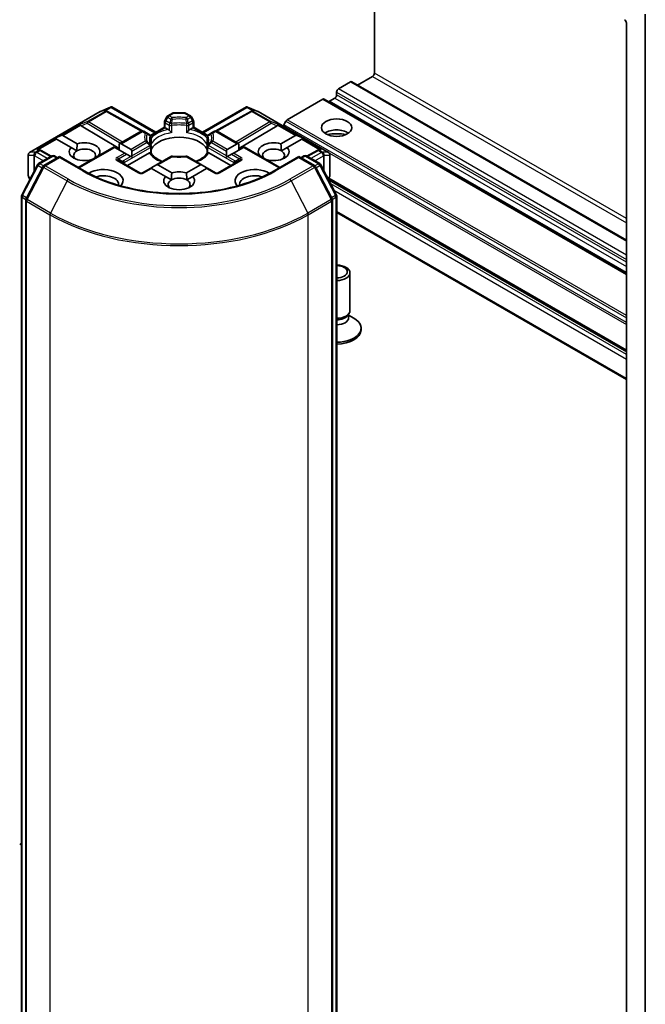
# Model space of a CAD drawing. Units: millimetres. Extents: x 7 to 7682, y 4 to 1690.
# Drawn here: x 159 to 168, y 51 to 65 of the extents above; entities that cross this region are included whole.
import ezdxf

# ---------------------------------------------------------------- set-up
doc = ezdxf.new("R2010")
doc.units = ezdxf.units.MM
doc.header["$LTSCALE"] = 0.5
doc.layers.add('Visible (ISO)', color=7, linetype='Continuous', lineweight=35)
doc.layers.add('Visible Narrow (ISO)', color=7, linetype='Continuous', lineweight=25)

msp = doc.modelspace()

# ---------------------------------------------------------------- linework, layer by layer
at = {"layer": 'Visible (ISO)'}
for p, q in [((164.2353, 64.4186), (164.2353, 76.7681)), ((168.036, 43.4763), (168.036, 65.2444)), ((167.7708, 65.1228), (167.7708, 43.9041)), ((163.7314, 64.1991), (163.8994, 64.2961)), ((167.7708, 62.0736), (163.9181, 64.2979)), ((163.9988, 64.2514), (164.2087, 64.3726)), ((163.7049, 64.1124), (163.7049, 64.1532)), ((163.0132, 63.764), (163.5127, 64.0524)), ((167.7708, 61.6067), (163.5315, 64.0543)), ((163.6054, 64.0243), (163.6784, 64.0664)), ((159.3981, 63.3072), (160.3877, 63.8786)), ((160.3914, 63.8804), (160.5343, 63.943)), ((160.4764, 63.8888), (160.4896, 63.8822)), ((160.491, 63.8814), (160.9818, 63.6077)), ((160.5436, 63.9468), (160.5436, 63.9372)), ((160.5509, 63.9456), (161.1682, 63.5892)), ((161.3372, 63.8195), (161.4036, 63.8578)), ((161.5681, 63.8629), (161.4224, 63.8629)), ((161.5868, 63.8578), (161.6532, 63.8195)), ((161.8223, 63.5892), (162.4395, 63.9456)), ((162.4994, 63.8814), (162.0086, 63.6077)), ((162.4469, 63.9468), (162.4469, 63.9372)), ((162.4561, 63.943), (162.599, 63.8804)), ((162.5008, 63.8822), (162.514, 63.8888)), ((162.6028, 63.8786), (163.5924, 63.3072)), ((161.2898, 63.6594), (161.2898, 63.7374)), ((161.3235, 63.8058), (161.2948, 63.7561)), ((161.6956, 63.7561), (161.667, 63.8058)), ((161.7007, 63.7374), (161.7007, 63.6594)), ((162.9945, 63.7443), (162.9658, 63.6946)), ((160.1208, 63.6815), (160.6555, 63.3619)), ((160.6555, 63.4259), (160.9617, 63.6027)), ((161.0398, 63.5792), (160.9992, 63.6027)), ((161.0844, 63.5535), (161.0398, 63.5792)), ((161.0935, 63.5461), (161.2898, 63.6594)), ((161.3008, 63.6531), (161.2898, 63.6594)), ((161.3008, 63.6531), (161.3434, 63.6285)), ((161.647, 63.6285), (161.6897, 63.6531)), ((161.7007, 63.6594), (161.6897, 63.6531)), ((161.7007, 63.6594), (161.8969, 63.5461)), ((161.9506, 63.5792), (161.906, 63.5535)), ((161.9913, 63.6027), (161.9506, 63.5792)), ((162.0288, 63.6027), (162.3349, 63.4259)), ((162.8697, 63.6815), (162.3349, 63.3619)), ((159.751, 63.5068), (159.8418, 63.5442)), ((159.751, 63.5068), (159.764, 63.4993)), ((159.7746, 63.4932), (159.764, 63.4993)), ((159.9789, 63.3753), (159.7746, 63.4932)), ((159.863, 63.5442), (160.0672, 63.4263)), ((160.6555, 63.4259), (160.6555, 63.3418)), ((160.682, 63.4286), (160.8213, 63.3481)), ((161.1032, 63.521), (161.1032, 63.4294)), ((161.8873, 63.4294), (161.8873, 63.521)), ((162.1691, 63.3481), (162.3084, 63.4286)), ((162.3349, 63.3418), (162.3349, 63.4259)), ((162.9232, 63.4263), (163.1275, 63.5442)), ((163.2158, 63.4932), (163.0116, 63.3753)), ((163.2394, 63.5068), (163.1487, 63.5442)), ((163.2265, 63.4993), (163.2158, 63.4932)), ((163.2394, 63.5068), (163.2265, 63.4993)), ((159.5351, 63.3453), (159.5577, 63.3339)), ((159.7024, 63.2533), (159.5591, 63.3332)), ((159.9789, 63.3753), (160.0607, 63.328)), ((160.081, 63.0942), (160.5827, 63.3839)), ((160.5937, 63.3775), (160.5827, 63.3839)), ((160.7329, 63.2971), (160.5937, 63.3775)), ((160.7594, 63.2818), (160.7329, 63.2971)), ((160.8168, 63.2487), (160.7594, 63.2818)), ((160.7704, 63.1224), (161.0782, 63.3001)), ((160.8323, 63.3239), (160.8323, 63.2577)), ((161.1032, 63.3924), (161.1032, 63.3013)), ((161.8873, 63.3013), (161.8873, 63.3924)), ((161.9122, 63.3001), (162.22, 63.1224)), ((162.1581, 63.2577), (162.1581, 63.3239)), ((162.231, 63.2818), (162.1737, 63.2487)), ((162.2575, 63.2971), (162.231, 63.2818)), ((162.3968, 63.3775), (162.2575, 63.2971)), ((162.4078, 63.3839), (162.3968, 63.3775)), ((162.4078, 63.3839), (162.9094, 63.0942)), ((162.9297, 63.328), (163.0116, 63.3753)), ((163.4313, 63.3332), (163.288, 63.2533)), ((163.4327, 63.3339), (163.4554, 63.3453)), ((159.3793, 63.2747), (159.3793, 62.9838)), ((159.5211, 63.1486), (159.7087, 63.2569)), ((159.8158, 63.2473), (159.5972, 63.1211)), ((159.7462, 63.2569), (159.7893, 63.232)), ((159.8158, 63.2346), (159.8158, 63.2473)), ((160.1616, 63.0477), (159.8158, 63.2473)), ((160.2733, 63.2053), (160.2715, 63.2063)), ((160.3599, 63.2573), (160.3617, 63.2563)), ((160.9461, 63.0209), (160.6456, 63.1944)), ((160.8299, 63.2411), (160.8168, 63.2487)), ((161.3779, 63.2485), (161.1703, 63.1287)), ((161.8201, 63.1287), (161.6126, 63.2485)), ((162.3448, 63.1944), (162.0443, 63.0209)), ((162.1737, 63.2487), (162.1605, 63.2411)), ((162.6287, 63.2563), (162.6305, 63.2573)), ((162.7189, 63.2063), (162.7171, 63.2053)), ((163.1746, 63.2473), (162.8288, 63.0477)), ((163.1746, 63.2473), (163.1746, 63.2346)), ((163.3932, 63.1211), (163.1746, 63.2473)), ((163.2011, 63.232), (163.2442, 63.2569)), ((163.2817, 63.2569), (163.4693, 63.1486)), ((163.6111, 62.9838), (163.6111, 63.2747)), ((159.2875, 62.7088), (159.5065, 63.1333)), ((159.5827, 63.1058), (159.3494, 62.6537)), ((161.0975, 63.0866), (160.9836, 63.0209)), ((161.1085, 63.0803), (161.0975, 63.0866)), ((161.3047, 62.967), (161.1085, 63.0803)), ((161.1703, 63.1287), (161.113, 63.0956)), ((161.1968, 63.1313), (161.3931, 63.018)), ((161.5974, 63.018), (161.7936, 63.1313)), ((161.882, 63.0803), (161.6858, 62.967)), ((161.8201, 63.1287), (161.8774, 63.0956)), ((161.893, 63.0866), (161.882, 63.0803)), ((162.0068, 63.0209), (161.893, 63.0866)), ((163.641, 62.6537), (163.4078, 63.1058)), ((163.4839, 63.1333), (163.7029, 62.7088)), ((159.3843, 62.9651), (159.403, 62.9327)), ((161.3047, 62.967), (161.3865, 62.9197)), ((161.6039, 62.9197), (161.6858, 62.967)), ((163.5874, 62.9327), (163.6061, 62.9651)), ((167.7708, 60.5198), (163.5884, 62.9345)), ((159.2834, 40.8035), (159.2834, 62.6916)), ((159.3452, 62.6365), (159.3452, 40.7259)), ((163.6452, 40.7259), (163.6452, 62.6365)), ((163.7071, 62.6916), (163.7071, 40.8035)), ((163.7071, 62.4655), (167.7708, 60.1193)), ((163.8924, 61.0866), (163.8924, 61.617)), ((163.8624, 61.0209), (163.8803, 61.0483)), ((163.8733, 60.9845), (163.8733, 61.0375)), ((163.8733, 61.0248), (163.948, 60.9816)), ((164.0487, 60.8161), (164.0487, 60.8413)), ((159.259, 53.6051), (159.2834, 53.591))]:
    msp.add_line(p, q, dxfattribs=at)
for centre, start, end in [((160.4064, 63.8461), 113.65417, 120), ((160.4728, 63.8487), 60.84996, 63.31121), ((161.4224, 63.8254), 90, 120), ((161.5681, 63.8254), 60, 90), ((162.5177, 63.8487), 116.68879, 119.15004), ((162.584, 63.8461), 60, 66.34583), ((161.3273, 63.7374), 150, 180), ((161.3559, 63.787), 120, 150), ((161.6345, 63.787), 30, 60), ((161.6632, 63.7374), 0, 30), ((160.9804, 63.5702), 60, 120), ((161.0657, 63.521), 0, 60.00001), ((161.9248, 63.521), 120, 180), ((162.01, 63.5702), 60, 120), ((159.4168, 63.2747), 120, 180), ((159.5409, 63.3004), 60.84996, 63.31121), ((161.0657, 63.3924), 0, 24.18021), ((161.9248, 63.3924), 155.81979, 180), ((163.4496, 63.3004), 116.68879, 119.15004), ((163.5736, 63.2747), 0, 60), ((159.5399, 63.1161), 120, 152.70943), ((159.7275, 63.2244), 60, 120), ((161.3966, 63.216), 83.15253, 120), ((161.5938, 63.216), 60, 96.84747), ((163.263, 63.2244), 60, 120), ((163.4506, 63.1161), 27.29057, 60), ((159.616, 63.0886), 120, 152.70943), ((160.9649, 63.0534), 240, 300), ((162.0255, 63.0534), 240, 300), ((163.3745, 63.0886), 27.29057, 60), ((159.4168, 62.9838), 180, 210), ((163.5736, 62.9838), 330, 0), ((159.3209, 62.6916), 152.70943, 180), ((159.3827, 62.6365), 152.70943, 180), ((163.6077, 62.6365), 0, 27.29057), ((163.6696, 62.6916), 0, 27.29057)]:
    msp.add_arc(centre, 0.0375, start, end, dxfattribs=at)
for centre, major_axis, ratio, start_param, end_param in [((167.7443, 65.1381), (-0.0188, 0.0325), 0.5773503, 3.9269908, 5.4977871), ((164.2087, 64.4032), (-0.0188, -0.0325), 0.5773503, 0.7853982, 2.3561945), ((163.8994, 64.2655), (0.0187, 0.0325), 0.5773503, 0, 0.7853982), ((163.6784, 64.0971), (-0.0188, -0.0325), 0.5773503, 0.7853982, 2.3561945), ((163.7314, 64.1685), (-0.0187, -0.0325), 0.5773503, 3.9269908, 5.4977871), ((163.5127, 64.0218), (0.0188, 0.0325), 0.5773503, 0, 0.7853982), ((163.6054, 64.0549), (-0.0188, -0.0325), 0.5773503, 0, 0.7853982), ((160.457, 63.8566), (0.0397, 0.0011), 0.9268026, 1.3125137, 1.9560148), ((160.4665, 63.8518), (-0.0259, 0.0359), 0.8001954, 5.2907241, 5.5595571), ((160.5407, 63.9049), (0.0787, 0.0398), 0.4222748, 1.3249975, 1.5594287), ((162.4497, 63.9049), (-0.0787, 0.0398), 0.4222748, 4.7237566, 4.9581877), ((162.524, 63.8518), (-0.0259, -0.0359), 0.8001954, 3.8652209, 4.1340538), ((162.5334, 63.8566), (-0.0397, 0.0011), 0.9268026, 4.3271705, 4.9706716), ((160.1219, 63.6631), (0.0166, -0.0337), 0.1137262, 2.3638175, 3.0073186), ((162.8685, 63.6631), (-0.0166, -0.0337), 0.1137262, 3.2758667, 3.9193678), ((162.9471, 63.7054), (-0.0188, -0.0325), 0.5773503, 0.9363585, 1.5707963), ((163.0132, 63.7334), (-0.0187, -0.0325), 0.5773503, 3.9269908, 4.712389), ((160.1831, 63.6883), (-0.0718, 0.0051), 0.3026251, 0.2228992, 0.5400652), ((162.8073, 63.6883), (0.0718, 0.0051), 0.3026251, 5.7431201, 6.0602861), ((163.7049, 63.5), (0.2125, 0), 0.5773503, 0.6737459, 2.4678467), ((163.7049, 63.3163), (-0.4375, 0), 0.5773503, 4.4052971, 5.0194809), ((159.8365, 63.4983), (0.0265, 0.0459), 0.5773503, 0, 0.6435011), ((160.1694, 63.3163), (0.2162, 0), 0.5773503, 5.7910746, 8.3460923), ((160.6555, 63.3826), (0.0265, 0.0459), 0.5773503, 0, 0.7853982), ((161.4952, 63.2857), (0.4062, 0), 0.5773503, 0.265163, 2.8764297), ((162.3349, 63.3826), (-0.0265, 0.0459), 0.5773503, 5.4977871, 6.2831853), ((162.821, 63.3163), (-0.2162, 0), 0.5773503, 4.2202783, 6.775296), ((163.154, 63.4983), (-0.0265, 0.0459), 0.5773503, 5.6396842, 6.2831853), ((159.5157, 63.3131), (0.0397, 0.0011), 0.9268026, 1.3125137, 1.9560148), ((159.5251, 63.3083), (-0.0259, 0.0359), 0.8001954, 5.2907241, 5.5595571), ((160.1694, 63.3163), (-0.2162, 0), 0.5773503, 5.7910746, 8.3460923), ((160.1694, 63.2653), (-0.1537, 0), 0.5773503, 5.4977871, 6.8815928), ((160.1694, 63.2653), (0.1537, 0), 0.5773503, 5.7946065, 8.6393798), ((160.7948, 63.3022), (0.0265, 0.0459), 0.5773503, 5.4977871, 6.2831853), ((162.1956, 63.3022), (-0.0265, 0.0459), 0.5773503, 0, 0.7853982), ((162.821, 63.2653), (-0.1537, 0), 0.5773503, 3.9269908, 6.7717641), ((162.821, 63.3163), (0.2162, 0), 0.5773503, 4.2202783, 6.775296), ((162.821, 63.2653), (0.1537, 0), 0.5773503, 5.6847778, 7.0685835), ((163.4653, 63.3083), (-0.0259, -0.0359), 0.8001954, 3.8652209, 4.1340538), ((163.4748, 63.3131), (-0.0397, 0.0011), 0.9268026, 4.3271705, 4.9706716), ((160.7948, 63.236), (0.0265, 0.0459), 0.5773503, 5.1394676, 5.4977871), ((161.4952, 63.1275), (0.2125, 0), 0.5773503, 1.40444, 1.7371527), ((162.1956, 63.236), (-0.0265, 0.0459), 0.5773503, 0.7853982, 1.1437177), ((160.4346, 62.908), (0.275, 0), 0.5773503, 5.8129307, 8.7115044), ((161.113, 63.0523), (0.0265, 0.0459), 0.5773503, 0.7853982, 1.1437177), ((161.1703, 63.0854), (0.0265, 0.0459), 0.5773503, 0, 0.7853982), ((161.4952, 62.908), (-0.2162, 0), 0.5773503, 4.2202783, 5.2044996), ((161.8201, 63.0854), (-0.0265, 0.0459), 0.5773503, 5.4977871, 6.2831853), ((161.8774, 63.0523), (-0.0265, 0.0459), 0.5773503, 5.1394676, 5.4977871), ((162.5559, 62.908), (-0.275, 0), 0.5773503, 3.8548662, 6.7534399), ((160.4346, 62.857), (0.2125, 0), 0.5773503, 6.1901376, 8.3844398), ((161.4952, 62.908), (-0.2162, 0), 0.5773503, 5.7910746, 9.9168886), ((161.4952, 62.857), (-0.1537, 0), 0.5773503, 5.4977871, 6.8815928), ((161.4952, 62.857), (0.1537, 0), 0.5773503, 0.7853982, 2.3561945), ((161.4952, 62.857), (0.1537, 0), 0.5773503, 5.6847778, 7.0685835), ((162.5559, 62.857), (-0.2125, 0), 0.5773503, 4.1819308, 6.376233), ((163.7049, 61.617), (0.1875, 0), 0.5773503, 4.7238274, 7.8425432), ((163.7049, 61.6326), (0.1492, 0), 0.5773503, 4.7267678, 7.8396028), ((163.7049, 61.0866), (0.1875, 0), 0.5773503, 4.7238274, 6.2831853), ((163.7049, 61.0553), (0.1683, 0), 0.5773503, 4.7251302, 5.9218182), ((163.7049, 60.9845), (0.1683, 0), 0.5773503, 4.7251302, 6.2831853), ((163.7049, 60.8413), (0.3438, 0), 0.5773503, 4.718628, 7.0685835), ((163.7049, 60.8161), (0.3438, 0), 0.5773503, 4.718628, 6.2831853)]:
    msp.add_ellipse(centre, major_axis=major_axis, ratio=ratio, start_param=start_param, end_param=end_param, dxfattribs=at)
msp.add_ellipse((163.7049, 63.6531), major_axis=(-0.2125, 0), ratio=0.5773503, dxfattribs=at)
for points, knots in [([(160.5436, 63.9468), (160.544, 63.9469), (160.5445, 63.947), (160.5468, 63.9472), (160.5491, 63.9467), (160.5509, 63.9456)], [0.250886766, 0.250886766, 0.250886766, 0.250886766, 0.252877969, 0.252877969, 0.261626325, 0.261626325, 0.261626325, 0.261626325]), ([(162.4469, 63.9468), (162.4465, 63.9469), (162.4461, 63.947), (162.4435, 63.9472), (162.4414, 63.9467), (162.4396, 63.9456), (162.4395, 63.9456), (162.4395, 63.9456)], [0.381031219, 0.381031219, 0.381031219, 0.381031219, 0.382741903, 0.382741903, 0.391761654, 0.391761654, 0.391807965, 0.391807965, 0.391807965, 0.391807965]), ([(161.3434, 63.6285), (161.3471, 63.6263), (161.3516, 63.6228), (161.3558, 63.6185), (161.3566, 63.6176), (161.3573, 63.6168)], [0.046570546, 0.046570546, 0.046570546, 0.046570546, 0.059268827, 0.059268827, 0.062007553, 0.062007553, 0.062007553, 0.062007553]), ([(161.3573, 63.6168), (161.3582, 63.6158), (161.359, 63.6149), (161.3638, 63.6097), (161.3684, 63.6052), (161.3797, 63.5948), (161.3865, 63.5891), (161.3931, 63.5843), (161.3932, 63.5842), (161.3933, 63.5842)], [0.073709419, 0.073709419, 0.073709419, 0.073709419, 0.076897284, 0.076897284, 0.091048315, 0.091048315, 0.109993893, 0.109993893, 0.110269957, 0.110269957, 0.110269957, 0.110269957]), ([(161.5972, 63.5842), (161.5973, 63.5842), (161.5973, 63.5843), (161.6039, 63.5891), (161.6107, 63.5948), (161.6221, 63.6052), (161.6266, 63.6097), (161.6314, 63.6149), (161.6323, 63.6158), (161.6331, 63.6168)], [-0.000337696, -0.000337696, -0.000337696, -0.000337696, 0, 0, 0.023175232, 0.023175232, 0.04048552, 0.04048552, 0.044385084, 0.044385084, 0.044385084, 0.044385084]), ([(161.6331, 63.6168), (161.6339, 63.6176), (161.6346, 63.6185), (161.6389, 63.6228), (161.6433, 63.6263), (161.647, 63.6285)], [0.125076059, 0.125076059, 0.125076059, 0.125076059, 0.127814785, 0.127814785, 0.140513066, 0.140513066, 0.140513066, 0.140513066]), ([(161.0999, 63.4078), (161.0984, 63.4111), (161.0971, 63.4144), (161.0947, 63.4209), (161.0937, 63.4242), (161.092, 63.4308), (161.0913, 63.434), (161.0901, 63.4405), (161.0897, 63.4438), (161.0891, 63.4502), (161.089, 63.4535), (161.089, 63.4567)], [5.24413872, 5.24413872, 5.24413872, 5.24413872, 5.2948684, 5.2948684, 5.34559809, 5.34559809, 5.39632777, 5.39632777, 5.44705746, 5.44705746, 5.49778714, 5.49778714, 5.49778714, 5.49778714]), ([(161.102, 63.416), (161.102, 63.4161), (161.102, 63.4162), (161.1028, 63.4207), (161.1032, 63.4251), (161.1032, 63.4294)], [-0.000337696, -0.000337696, -0.000337696, -0.000337696, 0, 0, 0.010702954, 0.010702954, 0.010702954, 0.010702954]), ([(161.8873, 63.4294), (161.8873, 63.4251), (161.8876, 63.4207), (161.8884, 63.4162), (161.8884, 63.4161), (161.8885, 63.416)], [0.1012443086, 0.1012443086, 0.1012443086, 0.1012443086, 0.109993893, 0.109993893, 0.1102699567, 0.1102699567, 0.1102699567, 0.1102699567]), ([(161.9015, 63.4567), (161.9015, 63.4535), (161.9013, 63.4502), (161.9008, 63.4438), (161.9003, 63.4405), (161.8992, 63.434), (161.8985, 63.4308), (161.8967, 63.4242), (161.8957, 63.4209), (161.8934, 63.4144), (161.892, 63.4111), (161.8906, 63.4078)], [2.35619449, 2.35619449, 2.35619449, 2.35619449, 2.40692418, 2.40692418, 2.45765386, 2.45765386, 2.50838354, 2.50838354, 2.55911323, 2.55911323, 2.60984291, 2.60984291, 2.60984291, 2.60984291]), ([(161.0782, 63.3001), (161.082, 63.3022), (161.0864, 63.3038), (161.0906, 63.3044), (161.0914, 63.3045), (161.0922, 63.3045)], [0.046570546, 0.046570546, 0.046570546, 0.046570546, 0.059268827, 0.059268827, 0.062007553, 0.062007553, 0.062007553, 0.062007553]), ([(161.0922, 63.3045), (161.093, 63.3045), (161.0938, 63.3045), (161.0978, 63.3044), (161.1002, 63.3039), (161.1023, 63.3027), (161.1027, 63.3023), (161.1029, 63.3018)], [0.073709419, 0.073709419, 0.073709419, 0.073709419, 0.076897284, 0.076897284, 0.091048315, 0.091048315, 0.097321849, 0.097321849, 0.097321849, 0.097321849]), ([(161.2594, 63.1801), (161.2468, 63.1851), (161.2348, 63.1904), (161.2035, 63.2059), (161.1855, 63.2167), (161.1539, 63.2397), (161.1404, 63.2518), (161.1181, 63.2766), (161.1093, 63.2892), (161.1029, 63.3018)], [4.52409357, 4.52409357, 4.52409357, 4.52409357, 4.63470077, 4.63470077, 4.82696272, 4.82696272, 5.01922467, 5.01922467, 5.21148662, 5.21148662, 5.21148662, 5.21148662]), ([(161.8875, 63.3018), (161.8811, 63.2892), (161.8724, 63.2766), (161.8501, 63.2518), (161.8365, 63.2397), (161.805, 63.2167), (161.787, 63.2059), (161.7557, 63.1904), (161.7436, 63.1851), (161.731, 63.1801)], [2.64249501, 2.64249501, 2.64249501, 2.64249501, 2.83475696, 2.83475696, 3.02701891, 3.02701891, 3.21928086, 3.21928086, 3.32988807, 3.32988807, 3.32988807, 3.32988807]), ([(161.8875, 63.3018), (161.8877, 63.3023), (161.8882, 63.3027), (161.8902, 63.3039), (161.8927, 63.3044), (161.8966, 63.3045), (161.8974, 63.3045), (161.8983, 63.3045)], [0.015501113, 0.015501113, 0.015501113, 0.015501113, 0.023175232, 0.023175232, 0.04048552, 0.04048552, 0.044385084, 0.044385084, 0.044385084, 0.044385084]), ([(161.8983, 63.3045), (161.899, 63.3045), (161.8998, 63.3044), (161.904, 63.3038), (161.9085, 63.3022), (161.9122, 63.3001)], [0.125076059, 0.125076059, 0.125076059, 0.125076059, 0.127814785, 0.127814785, 0.140513066, 0.140513066, 0.140513066, 0.140513066]), ([(161.4011, 63.2533), (161.4134, 63.2518), (161.4259, 63.2506), (161.451, 63.2488), (161.4636, 63.2482), (161.4889, 63.2476), (161.5015, 63.2476), (161.5268, 63.2482), (161.5394, 63.2488), (161.5645, 63.2506), (161.577, 63.2518), (161.5894, 63.2533)], [2.15112797, 2.15112797, 2.15112797, 2.15112797, 2.23315458, 2.23315458, 2.31518119, 2.31518119, 2.39720779, 2.39720779, 2.4792344, 2.4792344, 2.56126101, 2.56126101, 2.56126101, 2.56126101]), ([(162.8288, 63.0477), (162.6901, 62.9676), (162.5288, 62.8999), (162.177, 62.7964), (161.9865, 62.7606), (161.5955, 62.7249), (161.395, 62.7249), (161.0039, 62.7606), (160.8135, 62.7964), (160.4616, 62.8999), (160.3003, 62.9676), (160.1616, 63.0477)], [3.1415927, 3.1415927, 3.1415927, 3.1415927, 3.4557519, 3.4557519, 3.7699112, 3.7699112, 4.0840704, 4.0840704, 4.3982297, 4.3982297, 4.712389, 4.712389, 4.712389, 4.712389])]:
    msp.add_open_spline(points, degree=3, knots=knots, dxfattribs=at)
for points in [[(160.0607, 63.328), (160.0607, 63.3715), (160.0672, 63.4263)], [(162.9232, 63.4263), (162.9297, 63.3715), (162.9297, 63.328)], [(160.3599, 63.2573), (160.3534, 63.2525), (160.3471, 63.2479)], [(162.6433, 63.2479), (162.637, 63.2525), (162.6305, 63.2573)], [(161.3865, 62.9197), (161.3865, 62.9632), (161.3931, 63.018)], [(161.5974, 63.018), (161.6039, 62.9632), (161.6039, 62.9197)]]:
    msp.add_open_spline(points, degree=2, dxfattribs=at)
at = {"layer": 'Visible Narrow (ISO)'}
for p, q in [((167.7708, 62.3773), (164.2353, 64.4186)), ((163.8994, 64.2961), (167.7708, 62.0609)), ((164.2087, 64.3726), (167.7708, 62.3161)), ((163.7049, 64.1532), (167.7708, 61.8058)), ((167.7708, 61.7649), (163.7049, 64.1124)), ((167.7708, 61.867), (163.7314, 64.1991)), ((163.5127, 64.0524), (167.7708, 61.5941)), ((167.7708, 61.6194), (163.6054, 64.0243)), ((163.6784, 64.0664), (167.7708, 61.7037)), ((159.4009, 63.3084), (160.3905, 63.8798)), ((160.4569, 63.8823), (160.2081, 63.7387)), ((160.224, 63.7356), (160.4728, 63.8793)), ((160.3905, 63.8798), (160.5248, 63.9386)), ((160.5248, 63.9386), (160.4411, 63.8903)), ((160.4411, 63.8903), (160.4569, 63.8823)), ((160.4661, 63.8925), (160.5436, 63.9372)), ((160.4728, 63.8793), (160.9654, 63.6045)), ((160.5436, 63.9372), (161.1572, 63.5829)), ((161.3559, 63.8176), (161.4224, 63.856)), ((161.4224, 63.8629), (161.4224, 63.856)), ((161.4224, 63.856), (161.5681, 63.856)), ((161.5681, 63.856), (161.5681, 63.8629)), ((161.5681, 63.856), (161.6345, 63.8176)), ((161.8332, 63.5829), (162.4469, 63.9372)), ((162.0251, 63.6045), (162.5177, 63.8793)), ((162.4469, 63.9372), (162.5243, 63.8925)), ((162.4656, 63.9386), (162.5999, 63.8798)), ((162.5493, 63.8903), (162.4656, 63.9386)), ((162.5177, 63.8793), (162.7664, 63.7356)), ((162.5336, 63.8823), (162.5493, 63.8903)), ((162.7824, 63.7387), (162.5336, 63.8823)), ((162.5999, 63.8798), (163.5895, 63.3084)), ((160.106, 63.6968), (159.8418, 63.5442)), ((160.2081, 63.7387), (160.106, 63.6968)), ((160.1208, 63.6815), (160.2049, 63.716)), ((160.2049, 63.716), (160.6732, 63.4361)), ((160.6996, 63.4514), (160.224, 63.7356)), ((161.2948, 63.7561), (161.3085, 63.7482)), ((161.3008, 63.7221), (161.3573, 63.6894)), ((161.3008, 63.6531), (161.3008, 63.7221)), ((161.3085, 63.7482), (161.3372, 63.7978)), ((161.3651, 63.7155), (161.3085, 63.7482)), ((161.3372, 63.7978), (161.3235, 63.8058)), ((161.3372, 63.7978), (161.3779, 63.7744)), ((161.3966, 63.7942), (161.3559, 63.8176)), ((161.6345, 63.8176), (161.5938, 63.7942)), ((161.6126, 63.7744), (161.6532, 63.7978)), ((161.6819, 63.7482), (161.6253, 63.7155)), ((161.6331, 63.6894), (161.6897, 63.7221)), ((161.667, 63.8058), (161.6532, 63.7978)), ((161.6532, 63.7978), (161.6819, 63.7482)), ((161.6819, 63.7482), (161.6956, 63.7561)), ((161.6897, 63.7221), (161.6897, 63.6531)), ((162.7664, 63.7356), (162.2908, 63.4514)), ((162.3172, 63.4361), (162.7855, 63.716)), ((162.8845, 63.6968), (162.7824, 63.7387)), ((162.7855, 63.716), (162.8697, 63.6815)), ((163.1487, 63.5442), (162.8845, 63.6968)), ((167.7708, 60.9205), (162.9658, 63.6946)), ((162.9945, 63.7443), (167.7708, 60.9866)), ((167.7708, 61.0173), (163.0132, 63.764)), ((159.863, 63.5442), (160.1128, 63.6884)), ((160.682, 63.4286), (160.9804, 63.6008)), ((160.9804, 63.6008), (161.0211, 63.5773)), ((161.0996, 63.5369), (161.3008, 63.6531)), ((161.3573, 63.6894), (161.3573, 63.6168)), ((161.3933, 63.5842), (161.3933, 63.6837)), ((161.5972, 63.6837), (161.5972, 63.5842)), ((161.6331, 63.6168), (161.6331, 63.6894)), ((161.6897, 63.6531), (161.8908, 63.5369)), ((161.9694, 63.5773), (162.01, 63.6008)), ((162.01, 63.6008), (162.3084, 63.4286)), ((162.8777, 63.6884), (163.1275, 63.5442)), ((159.764, 63.4993), (159.4998, 63.3468)), ((159.5248, 63.349), (159.7746, 63.4932)), ((161.0211, 63.4635), (160.8213, 63.3481)), ((160.8323, 63.3239), (161.0398, 63.4437)), ((161.102, 63.5156), (161.102, 63.416)), ((161.8885, 63.416), (161.8885, 63.5156)), ((161.9506, 63.4437), (162.1581, 63.3239)), ((162.1691, 63.3481), (161.9694, 63.4635)), ((163.2158, 63.4932), (163.4656, 63.349)), ((163.2265, 63.4993), (163.4907, 63.3468)), ((159.4792, 63.3084), (159.4009, 63.3084)), ((159.4817, 63.3091), (159.4792, 63.3084)), ((159.525, 63.3341), (159.4817, 63.3091)), ((159.4976, 63.3061), (159.5409, 63.331)), ((159.6458, 63.2206), (159.4976, 63.3061)), ((159.4998, 63.3468), (159.525, 63.3341)), ((159.5409, 63.331), (159.6916, 63.247)), ((160.092, 63.0879), (160.5937, 63.3775)), ((160.7329, 63.2971), (160.6269, 63.2359)), ((160.6456, 63.2161), (160.7594, 63.2818)), ((160.7262, 63.1658), (161.0922, 63.3771)), ((160.8323, 63.2577), (161.0844, 63.4032)), ((161.0922, 63.3771), (161.0922, 63.3045)), ((161.8983, 63.3771), (162.2642, 63.1658)), ((161.8983, 63.3045), (161.8983, 63.3771)), ((162.1581, 63.2577), (161.906, 63.4032)), ((162.231, 63.2818), (162.3448, 63.2161)), ((162.3636, 63.2359), (162.2575, 63.2971)), ((162.3968, 63.3775), (162.8984, 63.0879)), ((163.2989, 63.247), (163.4496, 63.331)), ((163.4928, 63.3061), (163.3447, 63.2206)), ((163.4496, 63.331), (163.4928, 63.3061)), ((163.4655, 63.3341), (163.4907, 63.3468)), ((163.5087, 63.3091), (163.4655, 63.3341)), ((163.5113, 63.3084), (163.5087, 63.3091)), ((163.5895, 63.3084), (163.5113, 63.3084)), ((163.6053, 63.2948), (167.7708, 60.8898)), ((159.3812, 62.977), (159.3812, 63.2679)), ((159.3812, 63.2679), (159.4595, 63.2679)), ((159.4595, 63.2679), (159.4595, 63.0421)), ((159.4685, 63.2594), (159.4711, 63.2602)), ((159.4685, 63.0597), (159.4685, 63.2594)), ((159.4711, 63.2602), (159.5927, 63.1899)), ((159.5399, 63.1467), (159.7275, 63.255)), ((159.5914, 63.117), (159.5399, 63.1467)), ((159.616, 63.1192), (159.8158, 63.2346)), ((159.7275, 63.255), (159.7783, 63.2257)), ((159.8158, 63.2346), (160.1429, 63.0458)), ((160.6269, 63.1926), (160.9274, 63.0191)), ((160.6456, 63.2161), (160.7066, 63.1809)), ((160.8168, 63.2487), (160.7185, 63.192)), ((160.7262, 63.1479), (160.7262, 63.1658)), ((161.1968, 63.1313), (161.3966, 63.2467)), ((161.5938, 63.2467), (161.7936, 63.1313)), ((162.063, 63.0191), (162.3636, 63.1926)), ((162.1737, 63.2487), (162.272, 63.192)), ((162.2642, 63.1658), (162.2642, 63.1479)), ((162.3448, 63.2161), (162.2839, 63.1809)), ((162.8476, 63.0458), (163.1746, 63.2346)), ((163.1746, 63.2346), (163.3745, 63.1192)), ((163.2121, 63.2257), (163.263, 63.255)), ((163.263, 63.255), (163.4506, 63.1467)), ((163.3977, 63.1899), (163.5193, 63.2602)), ((163.4506, 63.1467), (163.399, 63.117)), ((163.5193, 63.2602), (163.5219, 63.2594)), ((163.5219, 63.2594), (163.5219, 63.0597)), ((163.5309, 63.0421), (163.5309, 63.2679)), ((163.5309, 63.2679), (163.6092, 63.2679)), ((163.6092, 63.2679), (163.6092, 62.977)), ((159.3006, 62.6998), (159.5197, 63.1243)), ((159.3625, 62.6447), (159.5958, 63.0968)), ((159.5197, 63.1243), (159.5755, 63.092)), ((159.5958, 63.0968), (159.9228, 62.908)), ((159.943, 62.9304), (159.616, 63.1192)), ((161.0024, 63.0191), (161.1085, 63.0803)), ((161.882, 63.0803), (161.988, 63.0191)), ((163.3745, 63.1192), (163.0474, 62.9304)), ((163.0676, 62.908), (163.3947, 63.0968)), ((163.3947, 63.0968), (163.6279, 62.6447)), ((163.4149, 63.092), (163.4708, 63.1243)), ((163.4708, 63.1243), (163.6898, 62.6998)), ((159.4048, 62.9361), (159.3812, 62.977)), ((159.9228, 62.908), (159.6896, 62.4559)), ((163.0676, 62.908), (163.3009, 62.4559)), ((163.6092, 62.977), (163.5856, 62.9361)), ((167.7708, 60.5325), (163.5939, 62.944)), ((163.595, 62.918), (167.7708, 60.5071)), ((167.7708, 60.4688), (163.6232, 62.8634)), ((163.6682, 62.7762), (167.7708, 60.4075)), ((159.2943, 40.7881), (159.2943, 62.6763)), ((159.2943, 62.6763), (159.3465, 62.6462)), ((159.3565, 62.6675), (159.3006, 62.6998)), ((159.3562, 62.6212), (159.6833, 62.4324)), ((159.3562, 40.7106), (159.3562, 62.6212)), ((159.6896, 62.4559), (159.3625, 62.6447)), ((163.6279, 62.6447), (163.3009, 62.4559)), ((163.3072, 62.4324), (163.6342, 62.6212)), ((163.6898, 62.6998), (163.6339, 62.6675)), ((163.6342, 62.6212), (163.6342, 40.7106)), ((163.6439, 62.6462), (163.6961, 62.6763)), ((163.6961, 62.6763), (163.6961, 40.7881)), ((167.7708, 60.1319), (163.7071, 62.4781)), ((159.6833, 62.4324), (159.6833, 40.5218)), ((163.3072, 40.5218), (163.3072, 62.4324))]:
    msp.add_line(p, q, dxfattribs=at)
for centre in [(160.9649, 63.084), (162.0255, 63.084)]:
    msp.add_arc(centre, 0.075, 240, 300, dxfattribs=at)
for centre, major_axis, ratio, start_param, end_param in [((160.4064, 63.8461), (-0.0187, 0.0325), 0.5773503, 6.1412883, 6.2831853), ((160.4064, 63.8461), (-0.015, 0.0343), 0.237795, 0, 0.1191619), ((160.4728, 63.8487), (0.0168, 0.0335), 0.9892858, 0, 0.912334), ((160.4728, 63.8487), (-0.0187, 0.0325), 0.5773503, 5.4977871, 6.1412883), ((160.4728, 63.8487), (0.0183, 0.0328), 0.5672897, 0, 0.7769076), ((161.4224, 63.8254), (-0.0187, 0.0325), 0.5773503, 5.4977871, 6.2831853), ((161.5681, 63.8254), (0.0187, 0.0325), 0.5773503, 0, 0.7853982), ((162.5177, 63.8487), (-0.0183, 0.0328), 0.5672897, 5.5062777, 6.2831853), ((162.5177, 63.8487), (-0.0168, 0.0335), 0.9892858, 5.3708513, 6.2831853), ((162.5177, 63.8487), (0.0187, 0.0325), 0.5773503, 0.1418971, 0.7853982), ((162.584, 63.8461), (0.015, 0.0343), 0.237795, 6.1640234, 6.2831853), ((162.584, 63.8461), (0.0187, 0.0325), 0.5773503, 0, 0.1418971), ((160.224, 63.705), (-0.0142, 0.0347), 0.4053533, 0.126651, 1.0873181), ((160.224, 63.705), (0.0192, 0.0322), 0.5872385, 0.7941872, 1.57966), ((160.224, 63.705), (-0.0187, 0.0325), 0.5773503, 5.4977871, 6.1412883), ((161.3273, 63.7374), (-0.0375, 0), 0.5773503, 0, 0.7853982), ((161.3273, 63.7374), (-0.0187, -0.0325), 0.5773503, 4.712389, 5.4977871), ((161.3559, 63.787), (-0.0187, 0.0325), 0.5773503, 5.4977871, 6.2831853), ((161.3559, 63.787), (-0.0187, -0.0325), 0.5773503, 3.9269908, 4.712389), ((161.3839, 63.7047), (-0.0187, -0.0325), 0.5773503, 4.712389, 5.4977871), ((161.3839, 63.7047), (-0.0367, 0.0076), 0.216458, 4.5752469, 5.2926415), ((161.3966, 63.7635), (0.0187, 0.0325), 0.5773503, 0.7853982, 1.5707963), ((161.3966, 63.7635), (0.0366, -0.0082), 0.2059935, 1.4691407, 2.1545648), ((161.4952, 63.4783), (-0.4172, 0), 0.5773503, 4.4587406, 4.9660374), ((161.3839, 63.7047), (0.0056, -0.0371), 0.2048895, 0.9399057, 1.7253039), ((161.4952, 63.4567), (0.4062, 0), 0.5773503, 1.3171479, 1.8244448), ((161.4952, 63.5204), (-0.4843, 0), 0.5773503, 4.5073225, 4.9174555), ((161.3966, 63.7635), (0.0045, -0.0372), 0.1662651, 1.7306983, 2.5160962), ((161.4952, 63.5114), (0.4578, 0), 0.5773503, 1.3657298, 1.7758628), ((161.5938, 63.7635), (0.0045, 0.0372), 0.1662651, 0.6254964, 1.4108945), ((161.5938, 63.7635), (0.0366, 0.0082), 0.2059935, 0.9870278, 1.6724519), ((161.5938, 63.7635), (0.0187, -0.0325), 0.5773503, 1.5707963, 2.3561945), ((161.6066, 63.7047), (-0.0056, -0.0371), 0.2048895, 4.5578814, 5.3432796), ((161.6066, 63.7047), (-0.0367, -0.0076), 0.216458, 4.1321364, 4.849531), ((161.6066, 63.7047), (0.0187, -0.0325), 0.5773503, 0.7853983, 1.5707966), ((161.6345, 63.787), (0.0187, 0.0325), 0.5773503, 0, 0.7853982), ((161.6345, 63.787), (-0.0187, 0.0325), 0.5773503, 4.712389, 5.4977871), ((161.6632, 63.7374), (0.0188, -0.0325), 0.5773503, 0.7853982, 1.5707963), ((161.6632, 63.7374), (0.0375, 0), 0.5773503, 5.4977871, 6.2831853), ((162.7664, 63.705), (0.0187, 0.0325), 0.5773503, 0.1418971, 0.7853982), ((162.7664, 63.705), (0.0192, -0.0322), 0.5872385, 1.5619326, 2.3474054), ((162.7664, 63.705), (0.0142, 0.0347), 0.4053533, 5.1958672, 6.1565343), ((160.9804, 63.5702), (-0.0187, 0.0325), 0.5773503, 5.4977871, 6.2831853), ((160.9804, 63.5702), (0.0188, 0.0325), 0.5773503, 0, 0.7853982), ((161.4952, 63.5204), (-0.4843, 0), 0.5773503, 6.0781188, 6.4882518), ((161.0211, 63.5467), (0.0187, 0.0325), 0.5773503, 0, 0.7853982), ((161.0211, 63.5467), (-0.0353, 0.0127), 0.7993889, 4.2073836, 4.9927817), ((161.4952, 63.5114), (-0.4578, 0), 0.5773503, 6.0781188, 6.4882518), ((161.0211, 63.5467), (0.0187, 0.0325), 0.5567646, 5.5977612, 6.2831853), ((161.0657, 63.521), (0.0188, 0.0325), 0.5404822, 5.5657907, 6.2831854), ((161.4952, 63.3571), (-0.4062, 0), 0.5773503, 4.9660374, 6.0295369), ((161.4952, 63.3877), (-0.4437, 0), 0.5773503, 5.0615465, 5.7956632), ((161.3839, 63.7047), (0.0375, 0), 0.5773503, 3.9269908, 4.9660374), ((161.6066, 63.7047), (0.0375, 0), 0.5773503, 4.4587406, 5.4977871), ((161.4952, 63.3571), (0.4062, 0), 0.5773503, 0.2536484, 1.3171479), ((161.4952, 63.3877), (-0.4437, 0), 0.5773503, 3.6291148, 4.3632315), ((161.9248, 63.521), (-0.0187, 0.0325), 0.5404822, 0, 0.7173946), ((161.9694, 63.5467), (-0.0187, 0.0325), 0.5567646, 0, 0.6854241), ((161.9694, 63.5467), (-0.0353, -0.0127), 0.7993889, 4.4319963, 5.2173943), ((161.4952, 63.5114), (0.4578, 0), 0.5773503, 6.0781188, 6.4882518), ((161.9694, 63.5467), (-0.0187, 0.0325), 0.5773503, 5.4977871, 6.2831853), ((161.4952, 63.5204), (0.4843, 0), 0.5773503, 6.0781188, 6.4882518), ((162.01, 63.5702), (-0.0187, 0.0325), 0.5773503, 5.4977871, 6.2831853), ((162.01, 63.5702), (0.0187, 0.0325), 0.5773503, 0, 0.7853982), ((161.0211, 63.4329), (0.0353, 0.0127), 0.7993889, 0.5050055, 1.2904036), ((161.0211, 63.4329), (-0.0187, 0.0325), 0.5773503, 4.712389, 5.4977871), ((161.0211, 63.4329), (0.0254, 0.0276), 0.2059935, 5.2961575, 5.9815816), ((161.4952, 63.4783), (-0.4172, 0), 0.5773503, 6.0295369, 6.5368337), ((161.0657, 63.3924), (0.025, 0.028), 0.216458, 5.2926415, 6.0100361), ((161.4952, 63.4567), (-0.4062, 0), 0.5773503, 6.0295369, 6.2831853), ((161.0657, 63.521), (0.0342, -0.0154), 0.7903714, 0.3410147, 1.1264129), ((161.0657, 63.3924), (0.0342, 0.0154), 0.7903714, 0, 0.4443835), ((161.0657, 63.521), (0.0375, 0), 0.5773503, 6.0295369, 6.2831853), ((161.9248, 63.521), (-0.0375, 0), 0.5773503, 0, 0.2536484), ((161.9248, 63.521), (-0.0342, -0.0154), 0.7903714, 5.1567724, 5.9421707), ((161.4952, 63.4567), (0.4062, 0), 0.5773503, 0, 0.2536484), ((161.9248, 63.3924), (-0.0342, 0.0154), 0.7903714, 5.8388018, 6.2831853), ((161.4952, 63.4783), (0.4172, 0), 0.5773503, 6.0295369, 6.5368337), ((161.9248, 63.3924), (-0.025, 0.028), 0.216458, 0.2731492, 0.9905438), ((161.9694, 63.4329), (0.0353, -0.0127), 0.7993889, 1.851189, 2.6365872), ((161.9694, 63.4329), (-0.0254, 0.0276), 0.2059935, 0.3016037, 0.9870278), ((161.9694, 63.4329), (-0.0187, -0.0325), 0.5773503, 3.9269908, 4.712389), ((159.4168, 63.2747), (0, 0.0375), 0.9649013, 0.4552611, 1.7544003), ((159.4168, 63.2747), (-0.0187, 0.0325), 0.5773503, 6.1412883, 6.2831853), ((159.4951, 63.2747), (0, -0.0375), 0.9649013, 3.5968538, 4.895993), ((159.4951, 63.2747), (-0.0104, 0.036), 0.8082904, 0.1973956, 1.7681919), ((159.4976, 63.2755), (-0.0104, 0.036), 0.8082904, 0.1973956, 1.7681919), ((159.4976, 63.2755), (0.0188, 0.0325), 0.5773503, 0.7853982, 2.3561945), ((159.4976, 63.2755), (-0.0187, 0.0325), 0.5773503, 5.4977871, 6.1412883), ((159.5409, 63.3004), (0.0168, 0.0335), 0.9892858, 0, 0.912334), ((159.5409, 63.3004), (-0.0187, 0.0325), 0.5773503, 5.4977871, 6.1412883), ((159.5409, 63.3004), (0.0183, 0.0328), 0.5672897, 0, 0.7769076), ((161.4952, 63.3877), (-0.4437, 0), 0.5773503, 0.3491575, 0.9838819), ((161.0657, 63.3924), (0.0187, -0.0325), 0.5773503, 0.7853982, 1.5707963), ((161.0657, 63.3924), (0.0375, 0), 0.5773503, 5.4977871, 6.2831853), ((161.4952, 63.3877), (0.4437, 0), 0.5773503, 5.2993034, 5.9340278), ((161.9248, 63.3924), (-0.0375, 0), 0.5773503, 0, 0.7853982), ((161.9248, 63.3924), (-0.0188, -0.0325), 0.5773503, 4.712389, 5.4977871), ((163.4496, 63.3004), (-0.0183, 0.0328), 0.5672897, 5.5062777, 6.2831853), ((163.4496, 63.3004), (-0.0168, 0.0335), 0.9892858, 5.3708513, 6.2831853), ((163.4496, 63.3004), (0.0187, 0.0325), 0.5773503, 0.1418971, 0.7853982), ((163.4928, 63.2755), (0.0187, 0.0325), 0.5773503, 0.1418971, 0.7853982), ((163.4928, 63.2755), (0.0187, -0.0325), 0.5773503, 0.7853982, 2.3561945), ((163.4928, 63.2755), (0.0104, 0.036), 0.8082904, 4.5149934, 6.0857897), ((163.4954, 63.2747), (0, 0.0375), 0.9649013, 4.528785, 5.8279242), ((163.4954, 63.2747), (0.0104, 0.036), 0.8082904, 4.5149934, 6.0857897), ((163.5736, 63.2747), (0, -0.0375), 0.9649013, 1.3871923, 2.6863315), ((163.5736, 63.2747), (0.0187, 0.0325), 0.5773503, 0, 0.1418971), ((159.4168, 63.2747), (-0.0375, 0), 0.5773503, 0, 0.3217506), ((159.4951, 63.2747), (-0.0375, 0), 0.5773503, 0.3217506, 0.7853982), ((159.5399, 63.1161), (0.0187, 0.0325), 0.5773503, 0.7853982, 1.6525807), ((159.5399, 63.1161), (-0.0187, 0.0325), 0.5773503, 5.4977871, 6.2831853), ((159.7275, 63.2244), (-0.0187, 0.0325), 0.5773503, 5.4977871, 6.2831853), ((159.7275, 63.2244), (0.0187, 0.0325), 0.5773503, 0, 0.7853982), ((160.7394, 63.2142), (-0.1299, 0), 0.3333333, 5.7595865, 6.8067841), ((160.7394, 63.1836), (-0.1081, 0.026), 0.1894955, 5.8050412, 6.8522387), ((160.6269, 63.2053), (0.0187, -0.0325), 0.5773503, 1.5707963, 2.3561945), ((160.6269, 63.162), (0.0187, 0.0325), 0.5773503, 0, 0.7853982), ((160.7528, 63.1759), (-0.0533, -0.008), 0.3983362, 5.6999962, 6.7471937), ((160.7715, 63.1001), (-0.053, 0.0919), 0.5773503, 0, 0.2617994), ((160.6878, 63.1701), (0.0307, -0.0216), 0.5398878, 0.5063711, 1.325288), ((160.7528, 63.1759), (-0.0357, -0.0368), 0.3088144, 5.4519883, 5.6415258), ((160.6997, 63.1811), (0.0187, -0.0325), 0.5773503, 0.7853982, 1.5707963), ((160.7528, 63.0893), (-0.0242, 0.0775), 0.3689725, 0.0825743, 0.3443737), ((161.3966, 63.216), (-0.0187, 0.0325), 0.5773503, 5.4977871, 6.2831853), ((161.3966, 63.216), (0.0045, 0.0372), 0.1662651, 0, 0.6254964), ((161.4952, 63.5204), (0.4843, 0), 0.5773503, 4.5073225, 4.9174555), ((161.5938, 63.216), (-0.0045, 0.0372), 0.1662651, 5.6576889, 6.2831853), ((161.5938, 63.216), (0.0187, 0.0325), 0.5773503, 0, 0.7853982), ((162.2907, 63.1811), (-0.0187, -0.0325), 0.5773503, 4.712389, 5.4977871), ((162.2377, 63.0893), (0.0242, 0.0775), 0.3689725, 5.9388116, 6.200611), ((162.3026, 63.1701), (-0.0307, -0.0216), 0.5398878, 4.9578973, 5.7768142), ((162.2377, 63.1759), (0.0357, -0.0368), 0.3088144, 0.6416595, 0.831197), ((162.2189, 63.1001), (0.053, 0.0919), 0.5773503, 6.0213859, 6.2831853), ((162.2377, 63.1759), (0.0533, -0.008), 0.3983362, 5.8191769, 6.8663745), ((162.3636, 63.2053), (-0.0187, -0.0325), 0.5773503, 3.9269908, 4.712389), ((162.2511, 63.1836), (0.1081, 0.026), 0.1894955, 5.7141319, 6.7613294), ((162.3636, 63.162), (-0.0187, 0.0325), 0.5773503, 5.4977871, 6.2831853), ((162.2511, 63.2142), (0.1299, 0), 0.3333333, 5.7595865, 6.8067841), ((163.263, 63.2244), (-0.0187, 0.0325), 0.5773503, 5.4977871, 6.2831853), ((163.263, 63.2244), (0.0187, 0.0325), 0.5773503, 0, 0.7853982), ((163.4506, 63.1161), (0.0187, 0.0325), 0.5773503, 0, 0.7853982), ((163.4506, 63.1161), (0.0187, -0.0325), 0.5773503, 1.4890119, 2.3561945), ((163.4954, 63.2747), (0.0375, 0), 0.5773503, 5.4977871, 5.9614348), ((163.5736, 63.2747), (0.0375, 0), 0.5773503, 5.9614348, 6.2831853), ((159.5399, 63.1161), (-0.0333, 0.0172), 0.0667023, 0, 0.9537374), ((159.616, 63.0886), (-0.0333, 0.0172), 0.0667023, 0, 0.9537374), ((159.616, 63.0886), (0.0187, 0.0325), 0.5773503, 0.7853982, 1.6525807), ((159.616, 63.0886), (-0.0187, 0.0325), 0.5773503, 5.4977871, 6.2831853), ((160.1429, 63.0152), (0.0187, 0.0325), 0.5773503, 0, 0.7853982), ((161.4952, 63.8266), (1.9125, 0), 0.5773503, 3.9269908, 5.4977871), ((160.9274, 62.9884), (0.0187, 0.0325), 0.5773503, 0, 0.7853982), ((161.0024, 62.9884), (-0.0187, 0.0325), 0.5773503, 5.4977871, 6.2831853), ((161.988, 62.9884), (0.0187, 0.0325), 0.5773503, 0, 0.7853982), ((162.063, 62.9884), (-0.0188, 0.0325), 0.5773503, 5.4977871, 6.2831853), ((162.8476, 63.0152), (-0.0187, 0.0325), 0.5773503, 5.4977871, 6.2831853), ((163.3745, 63.0886), (0.0187, 0.0325), 0.5773503, 0, 0.7853982), ((163.3745, 63.0886), (0.0187, -0.0325), 0.5773503, 1.4890119, 2.3561945), ((163.3745, 63.0886), (0.0333, 0.0172), 0.0667023, 5.3294479, 6.2831853), ((163.4506, 63.1161), (0.0333, 0.0172), 0.0667023, 5.3294479, 6.2831853), ((159.4168, 62.9838), (-0.0375, 0), 0.5773503, 0, 0.3217506), ((159.4168, 62.9838), (-0.0325, -0.0187), 0.7745967, 5.862651, 6.2831853), ((159.943, 62.8998), (-0.0187, -0.0325), 0.5773503, 3.9269908, 4.7941734), ((161.4952, 63.8158), (2.2237, 0), 0.5773503, 3.9269908, 5.4977871), ((161.4952, 63.8266), (-2.1951, 0), 0.5773503, 0.7853982, 2.3561945), ((163.0474, 62.8998), (0.0187, -0.0325), 0.5773503, 1.4890119, 2.3561945), ((163.5736, 62.9838), (0.0325, -0.0188), 0.7745967, 0, 0.4205343), ((163.5736, 62.9838), (0.0375, 0), 0.5773503, 5.9614348, 6.2831853), ((159.3209, 62.6916), (-0.0375, 0), 0.5773503, 0, 0.7853982), ((159.3209, 62.6916), (-0.0333, 0.0172), 0.0667023, 0, 0.9537374), ((159.3209, 62.6916), (0.0188, 0.0325), 0.5773503, 1.6525807, 2.3561945), ((159.3827, 62.6365), (-0.0375, 0), 0.5773503, 0, 0.7853982), ((159.3827, 62.6365), (-0.0333, 0.0172), 0.0667023, 0, 0.9537374), ((159.3827, 62.6365), (0.0188, 0.0325), 0.5773503, 1.6525807, 2.3561945), ((163.6077, 62.6365), (0.0333, 0.0172), 0.0667023, 5.3294479, 6.2831853), ((163.6077, 62.6365), (0.0187, -0.0325), 0.5773503, 0.7853982, 1.4890119), ((163.6077, 62.6365), (0.0375, 0), 0.5773503, 5.4977871, 6.2831853), ((163.6696, 62.6916), (0.0333, 0.0172), 0.0667023, 5.3294479, 6.2831853), ((163.6696, 62.6916), (0.0187, -0.0325), 0.5773503, 0.7853982, 1.4890119), ((163.6696, 62.6916), (0.0375, 0), 0.5773503, 5.4977871, 6.2831853), ((159.7098, 62.4477), (0.0188, 0.0325), 0.5773503, 1.6525807, 2.3561945), ((161.4952, 63.4984), (-2.5536, 0), 0.5773503, 0.7853982, 2.3561945), ((163.2807, 62.4477), (-0.0188, 0.0325), 0.5773503, 3.9269908, 4.6306046), ((161.4952, 63.4786), (2.5625, 0), 0.5773503, 3.9269908, 5.4977871)]:
    msp.add_ellipse(centre, major_axis=major_axis, ratio=ratio, start_param=start_param, end_param=end_param, dxfattribs=at)
for points, knots in [([(161.3779, 63.7744), (161.3744, 63.7589), (161.371, 63.7434), (161.3677, 63.7279), (161.3668, 63.7238), (161.366, 63.7197), (161.3651, 63.7155)], [0.146175699, 0.146175699, 0.146175699, 0.146175699, 0.185051705, 0.185051705, 0.185051705, 0.19544605, 0.19544605, 0.19544605, 0.19544605]), ([(161.3905, 63.7115), (161.3913, 63.7157), (161.3921, 63.7198), (161.3928, 63.7239), (161.3958, 63.7393), (161.3988, 63.7548), (161.402, 63.7702)], [-0.195446049, -0.195446049, -0.195446049, -0.195446049, -0.185051705, -0.185051705, -0.185051705, -0.146175692, -0.146175692, -0.146175692, -0.146175692]), ([(161.5884, 63.7702), (161.5907, 63.759), (161.593, 63.7477), (161.5952, 63.7365), (161.5968, 63.7282), (161.5984, 63.7199), (161.5999, 63.7115)], [0.141644274, 0.141644274, 0.141644274, 0.141644274, 0.169924019, 0.169924019, 0.169924019, 0.19091466, 0.19091466, 0.19091466, 0.19091466]), ([(161.6253, 63.7155), (161.6236, 63.7239), (161.6218, 63.7322), (161.62, 63.7406), (161.6176, 63.7519), (161.6151, 63.7631), (161.6126, 63.7744)], [-0.190914655, -0.190914655, -0.190914655, -0.190914655, -0.169924019, -0.169924019, -0.169924019, -0.141644278, -0.141644278, -0.141644278, -0.141644278]), ([(161.047, 63.5653), (161.0553, 63.5604), (161.0635, 63.5554), (161.0718, 63.5505), (161.0783, 63.5466), (161.0848, 63.5427), (161.0913, 63.5388)], [0.146175259, 0.146175259, 0.146175259, 0.146175259, 0.173741151, 0.173741151, 0.173741151, 0.195445645, 0.195445645, 0.195445645, 0.195445645]), ([(161.8991, 63.5388), (161.9056, 63.5427), (161.9121, 63.5466), (161.9186, 63.5505), (161.9269, 63.5554), (161.9351, 63.5603), (161.9434, 63.5653)], [0.059584023, 0.059584023, 0.059584023, 0.059584023, 0.081192522, 0.081192522, 0.081192522, 0.108854407, 0.108854407, 0.108854407, 0.108854407]), ([(161.0398, 63.4437), (161.0534, 63.4312), (161.067, 63.4188), (161.0807, 63.4065), (161.0819, 63.4054), (161.0832, 63.4043), (161.0844, 63.4032)], [0.141642285, 0.141642285, 0.141642285, 0.141642285, 0.186839275, 0.186839275, 0.186839275, 0.190912631, 0.190912631, 0.190912631, 0.190912631]), ([(161.0913, 63.4179), (161.0901, 63.419), (161.0889, 63.4201), (161.0877, 63.4211), (161.0741, 63.4332), (161.0605, 63.4453), (161.047, 63.4576)], [-0.190912631, -0.190912631, -0.190912631, -0.190912631, -0.186839275, -0.186839275, -0.186839275, -0.141642285, -0.141642285, -0.141642285, -0.141642285]), ([(161.9434, 63.4576), (161.9301, 63.4455), (161.9166, 63.4334), (161.9032, 63.4215), (161.9018, 63.4203), (161.9005, 63.4191), (161.8991, 63.4179)], [-0.11035009, -0.11035009, -0.11035009, -0.11035009, -0.065592982, -0.065592982, -0.065592982, -0.061079744, -0.061079744, -0.061079744, -0.061079744]), ([(161.906, 63.4032), (161.9074, 63.4045), (161.9088, 63.4057), (161.9101, 63.4069), (161.9237, 63.419), (161.9372, 63.4313), (161.9506, 63.4437)], [0.061079744, 0.061079744, 0.061079744, 0.061079744, 0.065592982, 0.065592982, 0.065592982, 0.11035009, 0.11035009, 0.11035009, 0.11035009])]:
    msp.add_open_spline(points, degree=3, knots=knots, dxfattribs=at)

doc.saveas('drawing.dxf')
